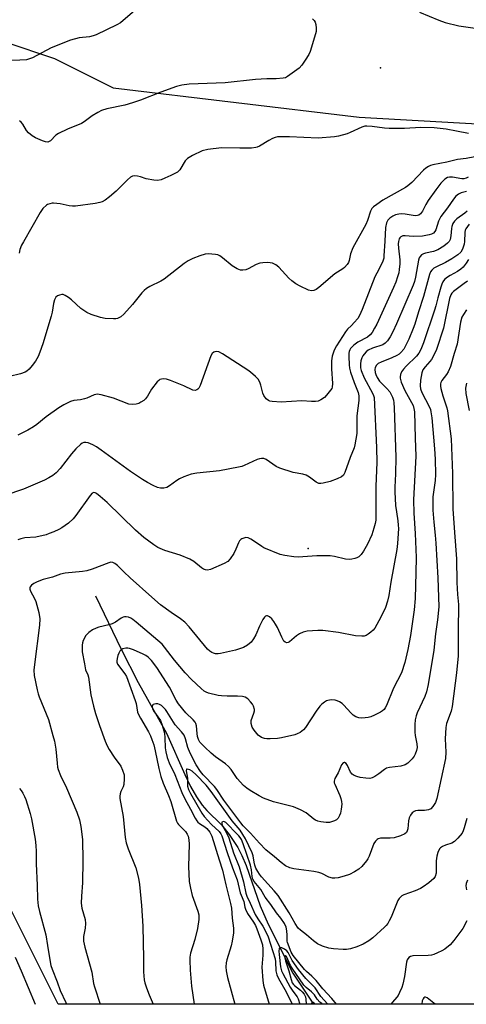
# Model space of a CAD drawing. Units: inches. Extents: x 1297762 to 1303762, y 513450 to 517450.
# Drawn here: x 1301425 to 1301583, y 513450 to 513800 of the extents above; entities that cross this region are included whole.
import ezdxf

# ---------------------------------------------------------------- set-up
doc = ezdxf.new("R2010")
doc.units = ezdxf.units.IN
doc.header["$MEASUREMENT"] = 0
for name, color, linetype in [('ELEV-Spot Elevation', 7, 'Continuous'), ('HYDRO-Single Line Stream', 4, 'Continuous'), ('NTRL-Trees', 3, 'Continuous'), ('Undefined', 1, 'Continuous')]:
    doc.layers.add(name, color=color, linetype=linetype)

msp = doc.modelspace()

# ---------------------------------------------------------------- linework, layer by layer
at = {"layer": 'ELEV-Spot Elevation'}
for p in [(1301552.91, 513782.37, 353.55), (1301527.26, 513611.62, 344.35)]:
    msp.add_point(p, dxfattribs=at)
at = {"layer": 'HYDRO-Single Line Stream'}
msp.add_lwpolyline([(1301451.68, 513594.81), (1301460.77, 513575.9), (1301466.8, 513564.11), (1301474.08, 513551.2), (1301476.82, 513546.06), (1301483.36, 513531.39), (1301485.43, 513527.13), (1301487.58, 513523.43), (1301489.58, 513520.46), (1301491.26, 513518.55), (1301496.39, 513513.52), (1301499.1, 513510.05), (1301502.18, 513505.43), (1301503.69, 513502.61), (1301505.18, 513499.11), (1301510.14, 513484.72), (1301513.06, 513478.27), (1301521.72, 513460.87), (1301528.93, 513450.21), (1301529.2, 513449.79)], dxfattribs=at)
at = {"layer": 'NTRL-Trees'}
msp.add_lwpolyline([(1301824.57, 513636.05), (1301864.66, 513449.76), (1301438.31, 513449.8), (1301421.62, 513483.17), (1301402.35, 513521.68), (1301366.84, 513592.65), (1301352.48, 513621.35), (1301323.65, 513672.13), (1301307.43, 513733.01), (1301319.18, 513766.31), (1301346.6, 513783.94), (1301401.62, 513797.58), (1301437.01, 513785.79), (1301457.88, 513775.35), (1301545.34, 513764.95), (1301715.35, 513755.26), (1301778.68, 513752.45), (1301802.04, 513722.24)], close=True, dxfattribs=at)
at = {"layer": 'Undefined'}
for points, elevation in [([(1301467.32, 513804.16), (1301460.46, 513798.43), (1301459.22, 513797.64), (1301451.91, 513794.1), (1301450.84, 513793.76), (1301449.47, 513793.49), (1301445.78, 513793.09), (1301442.72, 513792.28), (1301435.91, 513789.48), (1301429.25, 513786.03), (1301428.2, 513785.58), (1301427.09, 513785.29), (1301424.73, 513785.09), (1301420.59, 513784.97)], 356), ([(1301566.73, 513802.17), (1301573.64, 513799.35), (1301575.87, 513798.58), (1301580.73, 513797.34), (1301588.22, 513796.24)], 352), ([(1301528.74, 513799.78), (1301529.31, 513799.28), (1301529.71, 513798.65), (1301529.92, 513797.87), (1301530.06, 513796.47), (1301530.04, 513795.34), (1301529.87, 513794.47), (1301527.91, 513788.19), (1301527.41, 513787.11), (1301526.16, 513785.09), (1301524.99, 513783.36), (1301523.97, 513782.32), (1301519.93, 513779.31), (1301519.17, 513778.92), (1301518.38, 513778.7), (1301515.87, 513778.46), (1301512.56, 513778.47), (1301508.54, 513778.29), (1301497.68, 513777.14), (1301484.88, 513776.63), (1301482.37, 513776.3), (1301480.41, 513775.82), (1301474.82, 513773.82), (1301467.57, 513770.91), (1301464.82, 513769.98), (1301462.03, 513769.14), (1301455.67, 513767.8), (1301453.75, 513767.23), (1301452.44, 513766.55), (1301450.4, 513765.35), (1301447.58, 513763.27), (1301446.6, 513762.65), (1301441.66, 513760.64), (1301438.43, 513759.12), (1301437.49, 513758.46), (1301435.59, 513756.47), (1301435.15, 513756.21), (1301434.66, 513756.07), (1301433.86, 513756.12), (1301432.76, 513756.48), (1301430.3, 513757.54), (1301429.07, 513758.28), (1301427.83, 513759.36), (1301427.1, 513760.18), (1301425.75, 513762.44), (1301425.26, 513763.08), (1301424.61, 513763.64)], 354), ([(1301584.24, 513759.04), (1301579.96, 513759.98), (1301576.29, 513760.67), (1301572.05, 513761.08), (1301567.23, 513761.21), (1301561.51, 513760.87), (1301556.04, 513760.84), (1301554.32, 513760.97), (1301550.01, 513761.6), (1301548.11, 513761.72), (1301547.31, 513761.66), (1301546.27, 513761.35), (1301542.15, 513759.43), (1301541.07, 513759.01), (1301538, 513758.11), (1301536.57, 513757.87), (1301530.8, 513757.47), (1301520.53, 513757.95), (1301517.43, 513757.96), (1301516.31, 513757.88), (1301515.49, 513757.7), (1301514.49, 513757.3), (1301513.28, 513756.66), (1301509.87, 513754.58), (1301509.11, 513754.22), (1301508.57, 513754.07), (1301507.11, 513753.93), (1301502.91, 513753.87), (1301496.42, 513754.06), (1301491.57, 513753.39), (1301489.6, 513752.93), (1301486.1, 513751.29), (1301484.31, 513750.26), (1301483.55, 513749.42), (1301481.56, 513746.17), (1301480.74, 513745.37), (1301478.43, 513744.16), (1301476.31, 513743.17), (1301474.96, 513742.64), (1301473.71, 513742.41), (1301472.37, 513742.46), (1301469.59, 513743.02), (1301467.59, 513743.71), (1301466.55, 513743.98), (1301465.52, 513744.1), (1301464.78, 513743.96), (1301464.08, 513743.54), (1301462.98, 513742.63), (1301459.02, 513738.61), (1301456.64, 513736.55), (1301455.05, 513735.36), (1301454.01, 513734.83), (1301453.18, 513734.53), (1301451.47, 513734.21), (1301444.53, 513733.31), (1301443.42, 513733.31), (1301442.32, 513733.42), (1301439.05, 513734.08), (1301436.76, 513734.34), (1301436.2, 513734.33), (1301435.39, 513734.16), (1301434.63, 513733.86), (1301434.16, 513733.58), (1301432.93, 513732.41), (1301431.93, 513731), (1301426.02, 513720.66), (1301425.37, 513719.4), (1301424.78, 513717.91), (1301424.46, 513716.57)], 352), ([(1301589.5, 513751.41), (1301583.43, 513750.23), (1301580.24, 513749.89), (1301576.55, 513748.95), (1301571.51, 513747.93), (1301570.72, 513747.69), (1301569.97, 513747.33), (1301569.03, 513746.74), (1301568.17, 513746.04), (1301564.09, 513741.74), (1301562.68, 513740.5), (1301561.8, 513739.93), (1301553.75, 513735.37), (1301551.57, 513733.91), (1301550.44, 513733.02), (1301549.89, 513732.41), (1301549.4, 513731.51), (1301548.3, 513728.14), (1301547.73, 513726.76), (1301543.09, 513718.51), (1301542.28, 513716.39), (1301541.81, 513713.93), (1301541.51, 513713.26), (1301541.06, 513712.58), (1301540.18, 513711.52), (1301539.57, 513710.98), (1301536.69, 513709.19), (1301531, 513704.39), (1301530.03, 513703.73), (1301529.24, 513703.38), (1301528.43, 513703.23), (1301527.36, 513703.48), (1301524.41, 513704.86), (1301522.85, 513705.7), (1301521.43, 513706.71), (1301520.34, 513707.65), (1301516.81, 513711.6), (1301515.71, 513712.41), (1301514.51, 513713.01), (1301513.71, 513713.19), (1301512.86, 513713.23), (1301511.13, 513713.17), (1301509.99, 513713.03), (1301508.68, 513712.56), (1301505.88, 513711.05), (1301505.08, 513710.7), (1301504, 513710.49), (1301503.19, 513710.54), (1301501.93, 513711.05), (1301500.24, 513712.1), (1301496.8, 513714.97), (1301495.84, 513715.65), (1301495.07, 513715.96), (1301494.26, 513716.13), (1301491.73, 513716.35), (1301490.61, 513716.2), (1301488.66, 513715.64), (1301486.19, 513714.65), (1301484.6, 513713.88), (1301483.17, 513712.87), (1301476.07, 513707.36), (1301474.8, 513706.65), (1301470.89, 513704.71), (1301469.7, 513703.99), (1301468.88, 513703.35), (1301468.09, 513702.55), (1301464.8, 513698.37), (1301461.68, 513694.96), (1301460.62, 513694.01), (1301459.43, 513693.42), (1301458.9, 513693.3), (1301458.03, 513693.24), (1301455.11, 513693.38), (1301453.41, 513693.75), (1301450.1, 513694.75), (1301448.58, 513695.5), (1301446.45, 513696.93), (1301443.13, 513699.95), (1301442.01, 513700.83), (1301440.85, 513701.6), (1301440.12, 513701.86), (1301439.62, 513701.86), (1301438.84, 513701.68), (1301438.11, 513701.37), (1301437.49, 513700.92), (1301437.03, 513700.02), (1301436.7, 513698.69), (1301436.2, 513695.63), (1301435.85, 513694.2), (1301432.92, 513684.38), (1301431.86, 513681.45), (1301431.21, 513679.88), (1301430.27, 513678.23), (1301429.15, 513676.63), (1301428.03, 513675.35), (1301427.24, 513674.72), (1301426.58, 513674.34), (1301424.95, 513673.77), (1301421.04, 513672.73)], 350), ([(1301584.07, 513743.58), (1301583.34, 513743.22), (1301582.58, 513743.04), (1301581.81, 513743.02), (1301578.57, 513743.53), (1301577.5, 513743.58), (1301576.73, 513743.41), (1301575.8, 513742.89), (1301574.39, 513741.41), (1301572.56, 513739.09), (1301569.88, 513735.26), (1301569.05, 513733.83), (1301567.85, 513731.5), (1301567.14, 513730.61), (1301566.5, 513730.1), (1301566.04, 513729.92), (1301565.3, 513729.87), (1301564.53, 513729.95), (1301561.67, 513730.49), (1301560.52, 513730.55), (1301559.39, 513730.44), (1301558.31, 513730.17), (1301557.26, 513729.7), (1301556.29, 513729.05), (1301555.51, 513728.26), (1301555.07, 513727.35), (1301554.75, 513725.76), (1301554.41, 513720.81), (1301554.16, 513715.6), (1301554.06, 513714.75), (1301553.81, 513713.76), (1301553.34, 513712.72), (1301551.57, 513709.42), (1301550.96, 513708.12), (1301546.4, 513696.56), (1301545.43, 513694.39), (1301544.82, 513693.41), (1301543.59, 513691.9), (1301542.64, 513690.87), (1301541.21, 513689.56), (1301540.47, 513688.69), (1301537.32, 513683.7), (1301536.47, 513682.16), (1301535.76, 513679.98), (1301535.49, 513678.29), (1301535.53, 513675.44), (1301535.87, 513670.34), (1301535.76, 513668.99), (1301535.59, 513668.56), (1301535.17, 513667.86), (1301533.75, 513666.11), (1301532.97, 513665.31), (1301531.77, 513664.5), (1301530.72, 513664.06), (1301529.88, 513663.94), (1301528.42, 513663.95), (1301524.91, 513664.18), (1301517.62, 513663.68), (1301514.45, 513663.89), (1301513.62, 513664.03), (1301513.11, 513664.22), (1301512.27, 513664.88), (1301511.47, 513665.98), (1301511.14, 513666.89), (1301510.42, 513669.72), (1301510.07, 513670.81), (1301509.49, 513671.77), (1301508.47, 513672.79), (1301506.7, 513674.34), (1301505.77, 513675.04), (1301496.81, 513680.83), (1301495.48, 513681.5), (1301494.78, 513681.63), (1301494.1, 513681.56), (1301493.68, 513681.39), (1301493.14, 513680.97), (1301492.57, 513680.13), (1301488.82, 513669.59), (1301488.31, 513668.61), (1301488.02, 513668.27), (1301487.66, 513668), (1301487.01, 513667.8), (1301486.25, 513667.9), (1301483.04, 513669.46), (1301478.31, 513671.38), (1301476.91, 513671.87), (1301475.82, 513671.97), (1301475.04, 513671.84), (1301474.55, 513671.67), (1301474.1, 513671.4), (1301473.5, 513670.82), (1301471.57, 513668.29), (1301470.14, 513665.73), (1301469.46, 513664.82), (1301468.78, 513664.26), (1301467.78, 513663.61), (1301466.98, 513663.22), (1301466.14, 513662.97), (1301464.7, 513662.79), (1301463.53, 513662.94), (1301458.08, 513665.02), (1301453.62, 513666.25), (1301452.23, 513666.47), (1301451.7, 513666.42), (1301451.17, 513666.26), (1301448.56, 513665.08), (1301447.74, 513664.8), (1301446.28, 513664.52), (1301443.92, 513664.25), (1301442.79, 513663.94), (1301440.4, 513662.76), (1301438.62, 513661.7), (1301434.1, 513658.39), (1301430.76, 513655.67), (1301429.61, 513654.84), (1301427.64, 513653.73), (1301424.08, 513651.99)], 348), ([(1301583.46, 513738.48), (1301581.58, 513737.98), (1301580.61, 513737.51), (1301579.75, 513736.84), (1301578.87, 513735.76), (1301576.73, 513732.63), (1301574.34, 513729.56), (1301573.56, 513727.94), (1301572.63, 513724.84), (1301572.29, 513724.23), (1301571.75, 513723.71), (1301571.03, 513723.32), (1301570.28, 513723.08), (1301567.82, 513722.65), (1301564.53, 513722.55), (1301561.69, 513722.76), (1301560.9, 513722.73), (1301560.2, 513722.42), (1301559.82, 513722.06), (1301559.55, 513721.63), (1301559.28, 513720.68), (1301559.23, 513719.84), (1301559.32, 513718.34), (1301559.82, 513714.2), (1301559.78, 513712.76), (1301559.61, 513710.74), (1301559.41, 513709.6), (1301558.99, 513708.19), (1301558.32, 513706.23), (1301557.55, 513704.41), (1301551.6, 513691.42), (1301550.83, 513689.9), (1301549.91, 513688.45), (1301549.21, 513687.55), (1301548.36, 513686.8), (1301544.86, 513684.91), (1301543.48, 513683.92), (1301542.83, 513683.34), (1301542.27, 513682.7), (1301541.99, 513682.2), (1301541.8, 513681.67), (1301541.71, 513681.1), (1301541.68, 513679.92), (1301541.79, 513676.93), (1301541.92, 513675.75), (1301542.3, 513674.32), (1301543.55, 513670.65), (1301544.98, 513667.07), (1301545.17, 513665.95), (1301545.19, 513664.24), (1301544.51, 513658.82), (1301544.47, 513652.53), (1301543.86, 513648.49), (1301543.55, 513647.39), (1301542.16, 513643.97), (1301540.25, 513638.69), (1301539.72, 513637.67), (1301539.11, 513637.12), (1301537.53, 513636.37), (1301535.01, 513635.47), (1301532.52, 513634.86), (1301531.72, 513634.77), (1301531, 513634.82), (1301530.52, 513634.98), (1301530.05, 513635.25), (1301527.72, 513636.97), (1301526.47, 513637.69), (1301525.35, 513638.02), (1301521.87, 513638.68), (1301517.12, 513640.19), (1301515.83, 513640.82), (1301512.29, 513643.32), (1301511.42, 513643.65), (1301510.68, 513643.68), (1301509.87, 513643.53), (1301509.06, 513643.26), (1301504.43, 513641.14), (1301503.59, 513640.82), (1301502.49, 513640.52), (1301495.74, 513639.22), (1301487.65, 513638.45), (1301485.68, 513638.09), (1301483.01, 513637.15), (1301481.46, 513636.47), (1301480.51, 513635.84), (1301477.99, 513633.94), (1301476.98, 513633.36), (1301475.89, 513633.08), (1301474.76, 513633.08), (1301473.69, 513633.37), (1301472.14, 513634.07), (1301470.12, 513635.1), (1301468.35, 513636.2), (1301464.12, 513638.98), (1301453.7, 513646.65), (1301451.98, 513647.84), (1301450.67, 513648.51), (1301449.03, 513649.15), (1301448.21, 513649.36), (1301447.5, 513649.33), (1301446.84, 513649.07), (1301446.38, 513648.73), (1301444.68, 513647.07), (1301443.14, 513645.28), (1301439.05, 513640.07), (1301437.62, 513638.56), (1301436.5, 513637.64), (1301435.05, 513636.75), (1301433.53, 513635.94), (1301426.06, 513632.8), (1301419.41, 513630.52)], 346), ([(1301583.78, 513731.48), (1301582.93, 513730.78), (1301580.01, 513728.76), (1301579.19, 513727.99), (1301578.62, 513727.11), (1301578.3, 513726.1), (1301578.15, 513725.29), (1301577.91, 513722.77), (1301577.64, 513721.47), (1301577.3, 513720.77), (1301576.74, 513720.12), (1301575.39, 513719.02), (1301573.36, 513717.81), (1301571.75, 513717.22), (1301568.97, 513716.64), (1301568.18, 513716.4), (1301567.52, 513715.97), (1301566.99, 513715.37), (1301566.72, 513714.91), (1301566.44, 513714.1), (1301565.42, 513708.08), (1301565.02, 513706.52), (1301564.58, 513705.19), (1301558.62, 513691.47), (1301557.26, 513688.6), (1301556.33, 513686.87), (1301555.46, 513685.46), (1301554.62, 513684.57), (1301553.72, 513684.07), (1301550.11, 513682.84), (1301548.59, 513682.13), (1301547.8, 513681.51), (1301547.07, 513680.74), (1301546.6, 513680.1), (1301546.25, 513679.4), (1301545.93, 513678.32), (1301545.77, 513677.22), (1301545.83, 513675.91), (1301546.09, 513674.85), (1301547.14, 513672.25), (1301550.13, 513666.81), (1301550.48, 513666.04), (1301550.69, 513665.27), (1301551.5, 513647.55), (1301551.66, 513642.19), (1301551.24, 513633.82), (1301551.26, 513623.42), (1301551.21, 513621.73), (1301551.07, 513620.61), (1301550.61, 513618.95), (1301549.79, 513616.47), (1301548.31, 513613.26), (1301546.94, 513610.69), (1301546.07, 513609.54), (1301545.28, 513608.74), (1301544.57, 513608.33), (1301543.79, 513608.08), (1301542.7, 513607.84), (1301541.88, 513607.77), (1301540.45, 513607.94), (1301536.52, 513608.87), (1301535.07, 513609.04), (1301530.33, 513609.09), (1301523.64, 513608.63), (1301522.17, 513608.72), (1301518.96, 513609.16), (1301517.28, 513609.59), (1301511.5, 513611.94), (1301510.73, 513612.36), (1301508.53, 513613.9), (1301506.84, 513614.94), (1301505.84, 513615.41), (1301505.09, 513615.53), (1301504.35, 513615.4), (1301503.65, 513615.11), (1301503.23, 513614.82), (1301502.86, 513614.41), (1301502.42, 513613.65), (1301501.51, 513611.39), (1301500.75, 513609.85), (1301499.52, 513607.96), (1301498.61, 513607.03), (1301497.37, 513606.33), (1301492.56, 513604.25), (1301491.49, 513604.01), (1301490.73, 513604.11), (1301489.99, 513604.37), (1301489.28, 513604.77), (1301486.59, 513607), (1301485.11, 513607.84), (1301481.72, 513609.32), (1301476.28, 513610.92), (1301473.84, 513612.05), (1301472.31, 513612.94), (1301468.78, 513615.61), (1301465.87, 513618.16), (1301455.72, 513628.01), (1301453.34, 513630.19), (1301452.02, 513631.23), (1301451.56, 513631.46), (1301451.01, 513631.54), (1301450.43, 513631.28), (1301449.7, 513630.49), (1301444.65, 513623.38), (1301443.75, 513622.24), (1301442.07, 513620.66), (1301439.63, 513619.01), (1301438.62, 513618.46), (1301436.8, 513617.62), (1301435.21, 513616.95), (1301434.12, 513616.58), (1301430.4, 513615.75), (1301426.47, 513615.41), (1301425.09, 513615.1), (1301424.03, 513614.73)], 344), ([(1301584.41, 513726.93), (1301583.24, 513725.24), (1301583.01, 513724.72), (1301582.85, 513723.89), (1301582.77, 513720.67), (1301582.66, 513719.77), (1301582.1, 513717.99), (1301581.44, 513716.9), (1301580.42, 513716), (1301578.26, 513714.56), (1301575.98, 513713.25), (1301572.88, 513711.75), (1301571.91, 513711.2), (1301571.12, 513710.57), (1301570.66, 513709.94), (1301570.29, 513708.96), (1301568.26, 513701.21), (1301566.45, 513695.77), (1301565.17, 513691.33), (1301564.58, 513689.79), (1301562.96, 513686.07), (1301561.86, 513683.68), (1301561.18, 513682.48), (1301560.18, 513681.28), (1301559.52, 513680.72), (1301558.79, 513680.25), (1301556.92, 513679.35), (1301553.12, 513677.87), (1301552.1, 513677.37), (1301551.45, 513676.78), (1301551.06, 513675.93), (1301550.94, 513675.22), (1301551, 513674.24), (1301551.23, 513673.43), (1301551.69, 513672.39), (1301552.58, 513671.14), (1301555.23, 513668.53), (1301556.21, 513667.28), (1301556.75, 513666.37), (1301557.19, 513665.39), (1301557.5, 513664.39), (1301557.7, 513663.36), (1301557.82, 513661.59), (1301558.37, 513644.08), (1301558.27, 513638.21), (1301558.01, 513633.48), (1301558.01, 513631.75), (1301558.3, 513626.92), (1301558.56, 513624.75), (1301559.11, 513621.47), (1301559.25, 513620.01), (1301559.28, 513618.82), (1301558.94, 513613.45), (1301558.69, 513611.37), (1301556.59, 513599.66), (1301555.86, 513594.96), (1301555.39, 513592.94), (1301554.69, 513590.7), (1301553.06, 513587.33), (1301550.87, 513583.4), (1301550.33, 513582.7), (1301549.49, 513581.91), (1301548.58, 513581.19), (1301547.85, 513580.75), (1301547.08, 513580.54), (1301546.25, 513580.51), (1301544, 513580.66), (1301538.02, 513581.85), (1301532.42, 513582.51), (1301530.65, 513582.58), (1301526.85, 513582.29), (1301525.43, 513581.99), (1301524.1, 513581.35), (1301523.13, 513580.67), (1301520.62, 513578.53), (1301520.15, 513578.28), (1301519.68, 513578.21), (1301519, 513578.44), (1301518.62, 513578.77), (1301518.31, 513579.21), (1301517.8, 513580.22), (1301516.33, 513583.59), (1301515.65, 513584.81), (1301515.03, 513585.75), (1301514.27, 513586.64), (1301513.44, 513587.4), (1301512.79, 513587.74), (1301512.41, 513587.74), (1301512.05, 513587.61), (1301511.7, 513587.3), (1301511.12, 513586.4), (1301509.98, 513584.09), (1301508.67, 513581), (1301507.8, 513579.53), (1301506.93, 513578.43), (1301505.64, 513577.35), (1301504.2, 513576.47), (1301501.34, 513575.6), (1301499.31, 513575.08), (1301496.08, 513574.41), (1301495.2, 513574.28), (1301494.33, 513574.28), (1301493.52, 513574.46), (1301493.01, 513574.68), (1301492.29, 513575.16), (1301491.42, 513575.95), (1301484.97, 513583.84), (1301483.42, 513585.5), (1301481.89, 513586.73), (1301478.47, 513588.96), (1301474.73, 513591.66), (1301471.63, 513594.33), (1301463.91, 513601.22), (1301461.68, 513603.36), (1301459.45, 513605.69), (1301458.56, 513606.33), (1301457.84, 513606.67), (1301457.1, 513606.79), (1301456.32, 513606.62), (1301450.45, 513604.3), (1301448.53, 513603.69), (1301447.06, 513603.46), (1301440.85, 513602.91), (1301439.14, 513602.6), (1301436.39, 513601.46), (1301433.01, 513600.66), (1301430.85, 513599.84), (1301429.72, 513599.24), (1301428.87, 513598.6), (1301428.41, 513598.06), (1301428.29, 513597.65), (1301428.33, 513597.2), (1301428.56, 513596.49), (1301430.01, 513593.89), (1301430.43, 513592.81), (1301431.5, 513588.94), (1301431.89, 513586.67), (1301431.75, 513584.48), (1301429.95, 513570.49), (1301429.76, 513568.51), (1301429.85, 513566.58), (1301430.89, 513561.49), (1301431.23, 513560.08), (1301431.6, 513558.97), (1301434.92, 513550.9), (1301436.52, 513545.2), (1301437.01, 513543.2), (1301437.53, 513540.44), (1301437.96, 513535.36), (1301438.17, 513534), (1301438.37, 513533.19), (1301439.21, 513531.08), (1301441.27, 513526.71), (1301445.04, 513517.99), (1301445.94, 513515.24), (1301446.47, 513512.97), (1301446.98, 513508.26), (1301447.09, 513500.85), (1301447.06, 513492.94), (1301446.65, 513488.23), (1301446.58, 513485.66), (1301446.81, 513483.95), (1301447.91, 513479.83), (1301448.1, 513478.45), (1301447.93, 513476.75), (1301447.37, 513473.82), (1301447.4, 513472.22), (1301447.81, 513470.03), (1301450.31, 513461.22), (1301450.98, 513457.16), (1301451.26, 513455.95), (1301453.34, 513449.8)], 342), ([(1301584.23, 513714.28), (1301583.41, 513713.05), (1301582.33, 513711.65), (1301581.52, 513710.88), (1301580.34, 513710.08), (1301577.69, 513708.7), (1301576.69, 513708.08), (1301575.71, 513707.18), (1301575.08, 513706.35), (1301574.72, 513705.56), (1301574.36, 513704.45), (1301573.33, 513700.76), (1301572.64, 513697.91), (1301572.16, 513696.32), (1301568.16, 513684.79), (1301567.21, 513682.36), (1301566.55, 513681.11), (1301565.69, 513679.95), (1301562.02, 513676.4), (1301561.06, 513675.37), (1301560.43, 513674.46), (1301560.05, 513673.45), (1301559.93, 513672.66), (1301559.94, 513672.13), (1301560.31, 513670.75), (1301561.58, 513667.77), (1301564.5, 513662.43), (1301564.83, 513661.36), (1301564.97, 513660.22), (1301565.19, 513650.85), (1301565.44, 513644.49), (1301564.69, 513628.93), (1301564.82, 513624.2), (1301565.3, 513616.97), (1301565.56, 513608.42), (1301565.5, 513603.11), (1301565.22, 513593.93), (1301564.86, 513589.93), (1301563.6, 513580.81), (1301562.65, 513575.85), (1301561.62, 513571.21), (1301560.34, 513567.53), (1301557.54, 513562.04), (1301555.03, 513555.88), (1301554.63, 513555.11), (1301554.2, 513554.54), (1301553.63, 513554.04), (1301552.89, 513553.57), (1301550.78, 513552.5), (1301549.44, 513551.91), (1301548.6, 513551.69), (1301547.45, 513551.54), (1301546.01, 513551.44), (1301545.17, 513551.48), (1301544.14, 513551.83), (1301543.21, 513552.44), (1301542.4, 513553.24), (1301539.94, 513556.04), (1301539.32, 513556.6), (1301538.35, 513557.23), (1301537.57, 513557.6), (1301536.76, 513557.83), (1301535.34, 513557.87), (1301534.24, 513557.7), (1301533.72, 513557.51), (1301533.02, 513557.09), (1301532.13, 513556.4), (1301531.31, 513555.61), (1301530.07, 513553.94), (1301526.31, 513548.07), (1301525.56, 513547.22), (1301524.35, 513546.37), (1301523.3, 513545.82), (1301522.49, 513545.54), (1301517.73, 513544.4), (1301516.3, 513544.22), (1301513.67, 513544.06), (1301512.51, 513544.04), (1301511.67, 513544.14), (1301510.61, 513544.58), (1301509.45, 513545.41), (1301508, 513547.09), (1301507.26, 513548.21), (1301506.91, 513549.49), (1301506.91, 513550.53), (1301507.96, 513553.15), (1301508.14, 513553.96), (1301508.14, 513554.52), (1301507.84, 513555.64), (1301507.43, 513556.4), (1301506.72, 513557.26), (1301505.73, 513558.25), (1301504.85, 513558.86), (1301503.82, 513559.11), (1301502.15, 513559.21), (1301498.45, 513559.16), (1301496.4, 513559.33), (1301495.23, 513559.5), (1301491.75, 513560.28), (1301490.97, 513560.59), (1301490.29, 513560.99), (1301489.17, 513561.93), (1301485.75, 513565.17), (1301483.52, 513567.45), (1301479.66, 513572.05), (1301476.18, 513576.64), (1301475.28, 513577.65), (1301466.1, 513585.55), (1301464.94, 513586.48), (1301464.19, 513586.95), (1301463.37, 513587.25), (1301462.52, 513587.42), (1301461.97, 513587.44), (1301461.45, 513587.32), (1301460.75, 513586.95), (1301458.7, 513585.5), (1301457.5, 513584.86), (1301456.4, 513584.54), (1301452.84, 513583.78), (1301451.82, 513583.41), (1301450.58, 513582.79), (1301449.21, 513581.86), (1301448.24, 513580.75), (1301447.29, 513579), (1301447.03, 513578.19), (1301446.91, 513577.34), (1301446.84, 513576.17), (1301446.88, 513575.02), (1301447.67, 513570.73), (1301448.13, 513568.63), (1301448.87, 513566.8), (1301449.1, 513566.02), (1301450.01, 513559.73), (1301450.92, 513555.65), (1301451.69, 513553.08), (1301453.11, 513548.84), (1301455.11, 513543.26), (1301455.77, 513541.62), (1301456.49, 513540.33), (1301458.22, 513537.58), (1301460.64, 513534.31), (1301461.25, 513532.98), (1301461.79, 513531.31), (1301461.87, 513529.88), (1301461.66, 513527.87), (1301461.43, 513527.06), (1301460.62, 513525.31), (1301460.36, 513524.53), (1301460.26, 513523.7), (1301460.29, 513522.84), (1301461.47, 513516.5), (1301462.2, 513509), (1301462.48, 513507.11), (1301463.23, 513504.94), (1301465.96, 513498.25), (1301466.86, 513494.56), (1301467.3, 513492.26), (1301468, 513484.87), (1301468.49, 513477.53), (1301468.68, 513466.08), (1301468.68, 513461.35), (1301468.87, 513458.48), (1301469.12, 513457.35), (1301469.7, 513455.65), (1301470.66, 513453.14), (1301472.08, 513449.8)], 340), ([(1301583.79, 513706.67), (1301582.72, 513705.75), (1301578.91, 513703), (1301578.31, 513702.38), (1301577.92, 513701.73), (1301577.5, 513700.49), (1301575.28, 513689.92), (1301572.83, 513682.39), (1301572.14, 513680.78), (1301571.01, 513678.77), (1301570.49, 513678.09), (1301568.76, 513676.25), (1301568.01, 513675.11), (1301567.64, 513674.04), (1301567.19, 513671.45), (1301566.97, 513669.44), (1301567.13, 513668.37), (1301567.67, 513667.1), (1301570.27, 513662.1), (1301570.68, 513661.04), (1301570.87, 513660.26), (1301571.18, 513658.05), (1301572.14, 513647.09), (1301572.36, 513643.41), (1301572.51, 513637.95), (1301572.36, 513635.79), (1301571.58, 513629.97), (1301571.54, 513625.33), (1301571.86, 513621.08), (1301572.38, 513616.38), (1301572.61, 513613.51), (1301573.25, 513601.26), (1301573.67, 513590.93), (1301573.21, 513586.28), (1301572.5, 513581.35), (1301571.88, 513575.6), (1301569.89, 513563.39), (1301569.23, 513560.81), (1301568.69, 513559.12), (1301566.01, 513553.34), (1301565.63, 513552.26), (1301565.3, 513550.85), (1301565.15, 513549.1), (1301565.15, 513546.43), (1301565.28, 513545.29), (1301565.84, 513542.3), (1301565.91, 513540.97), (1301565.71, 513539.9), (1301565.27, 513538.6), (1301564.91, 513537.86), (1301564.24, 513536.97), (1301562.65, 513535.39), (1301561.74, 513534.81), (1301560.11, 513534.39), (1301556.17, 513533.91), (1301555.11, 513533.64), (1301554.38, 513533.22), (1301552.33, 513531.6), (1301550.95, 513530.65), (1301549.98, 513530.16), (1301549.17, 513530), (1301547.73, 513530.07), (1301545.67, 513530.35), (1301544.56, 513530.64), (1301543.54, 513531.09), (1301542.9, 513531.53), (1301542.28, 513532.26), (1301541.16, 513534.61), (1301540.7, 513535.27), (1301540.17, 513535.67), (1301539.99, 513535.7), (1301539.65, 513535.56), (1301539.05, 513534.8), (1301537.9, 513531.99), (1301536.72, 513530.01), (1301536.54, 513529.49), (1301536.47, 513528.97), (1301536.49, 513528.45), (1301536.64, 513527.9), (1301538.53, 513523.88), (1301538.87, 513522.85), (1301539.1, 513521.79), (1301539.15, 513520.83), (1301538.98, 513519.1), (1301538.72, 513517.68), (1301538.41, 513516.78), (1301537.83, 513515.89), (1301537.25, 513515.31), (1301536.56, 513514.9), (1301535.56, 513514.52), (1301534.76, 513514.37), (1301533.64, 513514.36), (1301531.68, 513514.53), (1301530.6, 513514.78), (1301529.87, 513515.12), (1301529.19, 513515.56), (1301526.49, 513517.74), (1301524.46, 513518.84), (1301522.06, 513519.87), (1301514.95, 513521.73), (1301511.4, 513523.04), (1301509.85, 513523.82), (1301506.6, 513525.73), (1301505.4, 513526.55), (1301504.28, 513527.48), (1301502.01, 513530.01), (1301499.86, 513533.14), (1301498.91, 513534.24), (1301497.81, 513535.17), (1301494.3, 513537.7), (1301492.77, 513538.96), (1301490.46, 513541.05), (1301488.74, 513542.9), (1301488.22, 513543.85), (1301487.89, 513544.9), (1301487.71, 513546), (1301487.51, 513548.66), (1301487.34, 513549.45), (1301487.11, 513549.93), (1301486.38, 513550.79), (1301483.74, 513553.25), (1301481.11, 513556.5), (1301480.32, 513557.77), (1301477.92, 513562.41), (1301473.43, 513569.4), (1301471.57, 513571.91), (1301470.4, 513573.06), (1301469.53, 513573.67), (1301468.58, 513574.18), (1301465.11, 513575.69), (1301463.71, 513576.19), (1301463.16, 513576.29), (1301462.38, 513576.29), (1301461.37, 513576.01), (1301460.69, 513575.58), (1301460.32, 513575.21), (1301459.92, 513574.51), (1301459.62, 513573.71), (1301459.32, 513572.62), (1301459.19, 513571.82), (1301459.21, 513571.3), (1301459.51, 513570.56), (1301462.1, 513567.1), (1301462.63, 513566.16), (1301465.76, 513557.71), (1301466.05, 513556.63), (1301466.61, 513553.58), (1301466.91, 513552.68), (1301467.57, 513551.38), (1301470.44, 513546.5), (1301471.15, 513545.07), (1301471.67, 513543.79), (1301472.31, 513541.94), (1301472.88, 513539.82), (1301474.13, 513533.51), (1301474.84, 513530.71), (1301475.68, 513528.27), (1301477.56, 513523.93), (1301478.41, 513521.77), (1301480.45, 513514.83), (1301480.77, 513514.14), (1301481.17, 513513.58), (1301483.57, 513511.16), (1301484.21, 513510.19), (1301484.54, 513509.44), (1301484.82, 513508.14), (1301484.92, 513506.7), (1301484.63, 513498.68), (1301484.95, 513493.39), (1301485.4, 513491.04), (1301486.03, 513488.42), (1301488.05, 513482.9), (1301488.38, 513481.58), (1301488.39, 513479.84), (1301487.9, 513476.63), (1301486.97, 513472.8), (1301485.43, 513467.88), (1301485.2, 513466.55), (1301485.15, 513465.38), (1301485.23, 513461.85), (1301485.8, 513456.23), (1301486.75, 513449.79)], 338), ([(1301583.53, 513696.42), (1301582.41, 513694.84), (1301581.89, 513693.8), (1301581.41, 513692.1), (1301580.17, 513684.28), (1301579.07, 513680.93), (1301577.76, 513676.29), (1301576.97, 513674.43), (1301576.38, 513673.5), (1301574.75, 513671.37), (1301574.38, 513670.7), (1301574.25, 513670.17), (1301574.22, 513669.34), (1301574.39, 513668.5), (1301575.13, 513665.94), (1301576.51, 513661.64), (1301576.79, 513660.52), (1301578.02, 513650.61), (1301578.57, 513638.37), (1301578.64, 513625.79), (1301579.17, 513617.32), (1301579.94, 513608.04), (1301580.1, 513599.65), (1301580.32, 513595.28), (1301580.64, 513591.8), (1301580.54, 513582.48), (1301580.58, 513575.74), (1301580.48, 513573.5), (1301579.92, 513567.52), (1301578.45, 513555.6), (1301578.04, 513553.89), (1301576.42, 513549.47), (1301576.11, 513548.07), (1301575.94, 513544.09), (1301576.17, 513539.32), (1301575.98, 513537.06), (1301572.94, 513522.82), (1301572.44, 513521.48), (1301571.55, 513519.98), (1301570.79, 513519.19), (1301570.03, 513518.87), (1301568.57, 513518.64), (1301566.23, 513518.55), (1301565.39, 513518.45), (1301564.88, 513518.28), (1301564.24, 513517.82), (1301563.55, 513516.98), (1301563.12, 513516), (1301562.93, 513514.93), (1301562.62, 513512.13), (1301562.43, 513511.34), (1301562.12, 513510.78), (1301561.57, 513510.33), (1301560.01, 513509.64), (1301557.8, 513508.93), (1301556.42, 513508.78), (1301552.9, 513508.75), (1301552.11, 513508.55), (1301551.69, 513508.28), (1301551.15, 513507.72), (1301550.55, 513506.83), (1301548.89, 513502.39), (1301548.39, 513501.38), (1301547.9, 513500.7), (1301546.25, 513498.77), (1301545.24, 513497.8), (1301543.74, 513496.84), (1301541.87, 513495.91), (1301540, 513495.28), (1301537.83, 513494.67), (1301536.7, 513494.52), (1301535.86, 513494.56), (1301534.51, 513494.97), (1301532.05, 513496.21), (1301531, 513496.57), (1301529.29, 513496.89), (1301522.09, 513497.92), (1301520.69, 513498.25), (1301519.2, 513499), (1301517.58, 513500.09), (1301515.28, 513502.1), (1301512.17, 513504.66), (1301509.88, 513506.96), (1301506.77, 513510.5), (1301504.17, 513513.2), (1301503.26, 513514.26), (1301497.19, 513522.22), (1301494.76, 513526.06), (1301493.96, 513527.17), (1301489.9, 513531.28), (1301488.91, 513532.4), (1301487.36, 513534.79), (1301485.26, 513538.96), (1301484.43, 513541.02), (1301483.65, 513544.01), (1301483.12, 513545.36), (1301482.25, 513546.54), (1301480, 513549.03), (1301477.04, 513553.79), (1301476.53, 513554.47), (1301475.93, 513555.1), (1301475.05, 513555.85), (1301474.33, 513556.28), (1301473.84, 513556.44), (1301473.08, 513556.48), (1301472.18, 513556.27), (1301471.88, 513556.04), (1301471.78, 513555.46), (1301471.93, 513554.74), (1301472.28, 513554), (1301474.69, 513550.58), (1301475.38, 513548.96), (1301476.18, 513546.1), (1301476.33, 513544.47), (1301476.41, 513540.85), (1301476.62, 513539.5), (1301477.14, 513537.47), (1301477.78, 513535.56), (1301479.77, 513531.38), (1301482.29, 513524.94), (1301483.4, 513522.69), (1301485.45, 513519.12), (1301487.08, 513515.92), (1301487.68, 513514.89), (1301488.01, 513514.48), (1301488.57, 513513.98), (1301490.45, 513512.84), (1301491.23, 513512.23), (1301492.27, 513510.92), (1301492.95, 513509.5), (1301495.56, 513501.11), (1301496.82, 513497.42), (1301497.98, 513492.14), (1301499.65, 513485.6), (1301499.95, 513483.87), (1301500.24, 513480.36), (1301500.67, 513476.81), (1301500.69, 513475.13), (1301500.23, 513472.23), (1301499.82, 513470.53), (1301498.3, 513465.54), (1301498.09, 513464.44), (1301498, 513463.08), (1301498.12, 513461.65), (1301498.54, 513459.33), (1301501.12, 513449.79)], 336), ([(1301583.49, 513670.37), (1301583.17, 513668.68), (1301583.23, 513666.71), (1301584.42, 513660.74)], 334), ([(1301583.58, 513515.72), (1301582.7, 513512.41), (1301582.3, 513511.34), (1301581.9, 513510.59), (1301580.47, 513508.79), (1301579.26, 513507.6), (1301578.25, 513507.05), (1301576, 513506.29), (1301574.95, 513505.85), (1301574.28, 513505.4), (1301573.95, 513504.99), (1301573.34, 513503.73), (1301572.95, 513502.37), (1301572.75, 513500.75), (1301572.76, 513497.47), (1301572.67, 513496.36), (1301572.34, 513495.14), (1301571.89, 513494.47), (1301570.06, 513492.95), (1301568.14, 513491.5), (1301567.15, 513490.85), (1301565.3, 513490.05), (1301561.23, 513488.62), (1301560.51, 513488.24), (1301559.9, 513487.75), (1301559.55, 513487.33), (1301559.13, 513486.58), (1301556.66, 513480.66), (1301556.05, 513479.38), (1301555.48, 513478.43), (1301554.99, 513477.77), (1301554.39, 513477.13), (1301550.19, 513473.37), (1301548.8, 513472.28), (1301546.75, 513471.14), (1301544.55, 513470.23), (1301542.28, 513469.51), (1301540.82, 513469.27), (1301539.66, 513469.22), (1301536.19, 513469.44), (1301534.53, 513469.68), (1301532.34, 513470.38), (1301530.5, 513471.25), (1301529.1, 513472.28), (1301526.62, 513474.38), (1301524.51, 513476.04), (1301523.69, 513476.85), (1301522.6, 513478.42), (1301520.43, 513482.22), (1301516.54, 513488.38), (1301515.15, 513490.07), (1301510.67, 513495), (1301509.88, 513495.99), (1301509.27, 513496.93), (1301508.64, 513498.16), (1301508.29, 513499.2), (1301508.02, 513500.26), (1301507.67, 513502.47), (1301507.31, 513503.57), (1301504.89, 513508.5), (1301503, 513511.62), (1301500.24, 513514.96), (1301492.74, 513525.36), (1301491, 513527.55), (1301487.4, 513531.25), (1301485.99, 513532.53), (1301485.12, 513533.06), (1301484.27, 513533.3), (1301483.99, 513533.23), (1301483.89, 513532.75), (1301484.29, 513530.1), (1301484.29, 513528.05), (1301484.37, 513527.19), (1301484.69, 513526.11), (1301485.45, 513524.61), (1301489.42, 513517.67), (1301490.23, 513516.46), (1301492.86, 513513.61), (1301495.6, 513511.14), (1301496.23, 513510.34), (1301496.59, 513509.64), (1301498.47, 513503.66), (1301500.33, 513498.29), (1301501.95, 513493.92), (1301503.09, 513489.31), (1301503.35, 513488.5), (1301504.34, 513486.3), (1301504.73, 513484.27), (1301504.96, 513483.51), (1301505.7, 513482.03), (1301507.81, 513478.92), (1301508.49, 513477.79), (1301509, 513476.59), (1301510.44, 513472.7), (1301510.95, 513470.89), (1301511.14, 513469.33), (1301511.07, 513467.25), (1301510.71, 513462.92), (1301511.05, 513458.23), (1301511.4, 513456.5), (1301513.31, 513449.8), (1301513.31, 513449.79)], 334), ([(1301424.62, 513526.4), (1301425.17, 513525.75), (1301425.78, 513524.8), (1301426.42, 513523.54), (1301426.84, 513522.47), (1301428.4, 513517.52), (1301428.9, 513515.65), (1301430.16, 513508.44), (1301430.48, 513506.14), (1301430.57, 513503.99), (1301430.53, 513499.61), (1301430.93, 513492.04), (1301431.06, 513487.08), (1301431.27, 513484.74), (1301431.7, 513482.74), (1301433.96, 513474.42), (1301434.62, 513470.59), (1301435.24, 513466.32), (1301435.8, 513463.57), (1301436.2, 513462.24), (1301438.06, 513457.71), (1301439.07, 513454.7), (1301441.07, 513450.39), (1301441.28, 513449.8)], 344), ([(1301423.09, 513466.53), (1301425.24, 513461.63), (1301430.22, 513449.8)], 346)]:
    msp.add_lwpolyline(points, dxfattribs=dict(at, elevation=elevation))
for points in [[(1301537.29, 513449.79, 332), (1301537.25, 513449.82, 332), (1301535.62, 513451.78, 332), (1301532.45, 513455.24, 332), (1301530.12, 513458.23, 332), (1301528.48, 513459.8, 332), (1301526.62, 513461.38, 332), (1301525.93, 513462.1, 332), (1301521.93, 513467.04, 332), (1301521.2, 513468.33, 332), (1301519.83, 513471.7, 332), (1301519.75, 513472.14, 332), (1301519.78, 513474.28, 332), (1301519.65, 513475.9, 332), (1301519.34, 513477.17, 332), (1301518.81, 513478.42, 332), (1301517.56, 513480.39, 332), (1301516.02, 513482.28, 332), (1301513.94, 513485.21, 332), (1301511.96, 513487.81, 332), (1301510.36, 513490.53, 332), (1301508.06, 513493.36, 332), (1301507.52, 513494.23, 332), (1301507.26, 513495.14, 332), (1301507.08, 513497.54, 332), (1301506.75, 513499.22, 332), (1301504.13, 513506.73, 332), (1301503.48, 513508.32, 332), (1301503.08, 513508.97, 332), (1301502.59, 513509.55, 332), (1301501.23, 513510.85, 332), (1301498.75, 513513.52, 332), (1301497.91, 513514.33, 332), (1301497.48, 513514.6, 332), (1301497.07, 513514.67, 332), (1301496.57, 513514.41, 332), (1301496.48, 513514.08, 332), (1301496.67, 513513.45, 332), (1301498.31, 513510.47, 332), (1301499.04, 513508.92, 332), (1301500.66, 513503.53, 332), (1301502.72, 513498.56, 332), (1301504.26, 513493.22, 332), (1301505.06, 513489.2, 332), (1301505.37, 513488.16, 332), (1301506.6, 513485.71, 332), (1301508.36, 513481.66, 332), (1301509.34, 513480.07, 332), (1301511.16, 513477.53, 332), (1301512.19, 513475.51, 332), (1301512.98, 513473.72, 332), (1301515.46, 513465.94, 332), (1301515.63, 513464.88, 332), (1301515.74, 513461.64, 332), (1301516.11, 513460.22, 332), (1301516.69, 513458.87, 332), (1301519.39, 513454.14, 332), (1301521.56, 513449.79, 332)], [(1301583.88, 513493.88, 332), (1301583.37, 513492.63, 332), (1301583.26, 513491.82, 332), (1301583.45, 513490.4, 332)], [(1301583.67, 513479.44, 332), (1301582.14, 513476.66, 332), (1301579.02, 513472.4, 332), (1301577.68, 513470.93, 332), (1301575.79, 513469.33, 332), (1301574.78, 513468.77, 332), (1301573.2, 513468.04, 332), (1301571.87, 513467.48, 332), (1301571.05, 513467.23, 332), (1301569.89, 513467.11, 332), (1301564.37, 513466.94, 332), (1301563.59, 513466.77, 332), (1301562.98, 513466.36, 332), (1301562.39, 513465.53, 332), (1301562.12, 513464.76, 332), (1301561.49, 513459.58, 332), (1301560.89, 513456.97, 332), (1301560.46, 513455.72, 332), (1301559.7, 513453.92, 332), (1301559.18, 513452.93, 332), (1301558.7, 513452.24, 332), (1301557.25, 513450.51, 332), (1301556.55, 513449.79, 332)], [(1301534.23, 513449.79, 330), (1301534.11, 513449.97, 330), (1301531.77, 513452.5, 330), (1301529.65, 513455.65, 330), (1301528.76, 513456.61, 330), (1301526.33, 513458.91, 330), (1301523.84, 513462.12, 330), (1301521.55, 513465.35, 330), (1301520.1, 513468.11, 330), (1301519.66, 513468.74, 330), (1301518.83, 513469.4, 330), (1301517.9, 513469.82, 330), (1301517.3, 513469.91, 330), (1301517.15, 513469.86, 330), (1301516.95, 513469.57, 330), (1301516.84, 513468.61, 330), (1301516.88, 513467.47, 330), (1301517.37, 513463.04, 330), (1301517.7, 513461.69, 330), (1301518.16, 513460.73, 330), (1301520.84, 513455.86, 330), (1301521.79, 513454.38, 330), (1301523.3, 513452.44, 330), (1301523.69, 513451.72, 330), (1301524.3, 513449.79, 330)], [(1301532.32, 513449.79, 328), (1301532.03, 513450, 328), (1301531.37, 513450.56, 328), (1301530.41, 513451.62, 328), (1301529.48, 513453.07, 328), (1301529.03, 513453.63, 328), (1301528.44, 513454.19, 328), (1301526.5, 513455.71, 328), (1301525.68, 513456.59, 328), (1301521.48, 513462.62, 328), (1301520.99, 513463.51, 328), (1301519.5, 513466.7, 328), (1301519.24, 513467, 328), (1301519.14, 513467.05, 328), (1301518.99, 513466.97, 328), (1301518.95, 513466.26, 328), (1301519.16, 513465.15, 328), (1301520.34, 513461.63, 328), (1301521.16, 513458.52, 328), (1301521.55, 513457.44, 328), (1301521.95, 513456.82, 328), (1301522.35, 513456.41, 328), (1301524.45, 513454.76, 328), (1301525.08, 513454.17, 328), (1301525.74, 513453.32, 328), (1301526.24, 513452.4, 328), (1301526.41, 513451.61, 328), (1301526.48, 513449.79, 328)], [(1301572.3, 513449.79, 330), (1301571.84, 513450.11, 330), (1301569.46, 513452.06, 330), (1301568.87, 513452.29, 330), (1301568.68, 513452.27, 330), (1301568.33, 513452.08, 330), (1301568.06, 513451.7, 330), (1301567.78, 513450.95, 330), (1301567.57, 513449.79, 330)], [(1301529.74, 513449.79, 326), (1301529.32, 513450.18, 326), (1301528.94, 513450.39, 326), (1301528.77, 513450.4, 326), (1301528.53, 513450.27, 326), (1301528.4, 513450.05, 326), (1301528.35, 513449.79, 326)]]:
    msp.add_polyline3d(points, dxfattribs=at)

doc.saveas('drawing.dxf')
